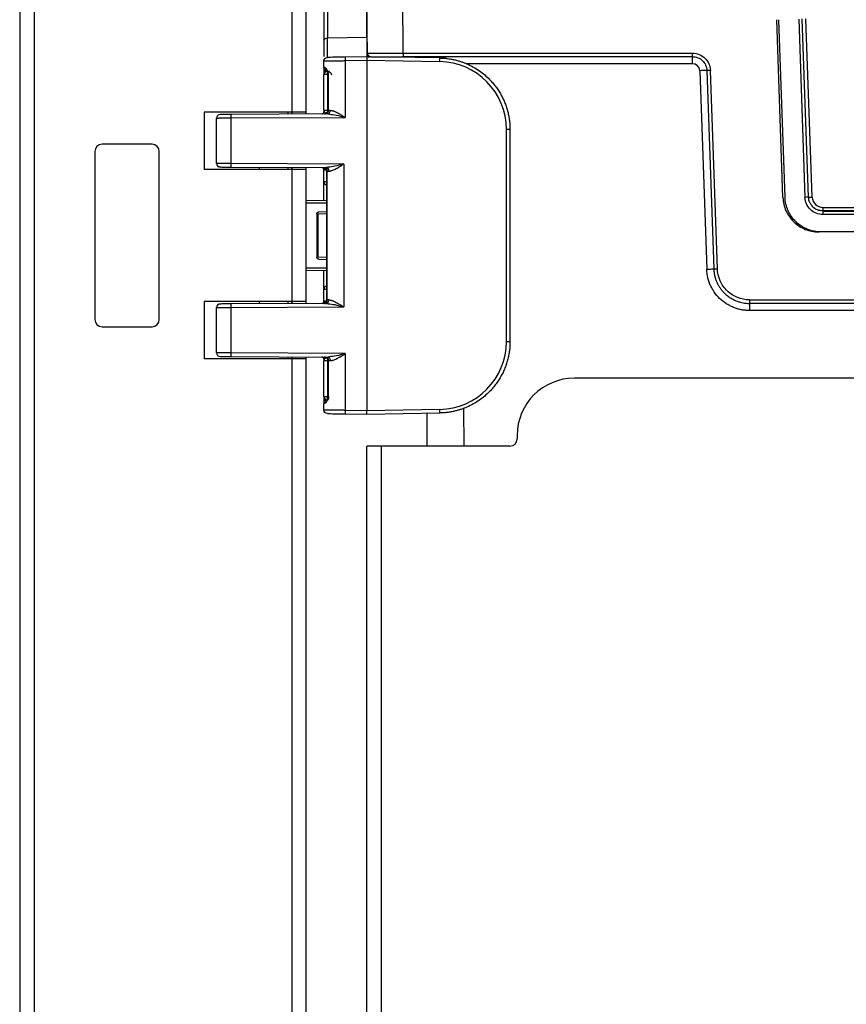
# Model space of a CAD drawing. Units: millimetres. Extents: x -250 to 250, y -582 to 558.
# Drawn here: x -248 to -133, y 257 to 395 of the extents above; entities that cross this region are included whole.
import ezdxf

# ---------------------------------------------------------------- set-up
doc = ezdxf.new("R2010")
doc.units = ezdxf.units.MM

msp = doc.modelspace()

# ---------------------------------------------------------------- linework, layer by layer
at = {"color": 7, "linetype": 'Continuous', "lineweight": 25}
for p, q in [((-210.5, 557.95), (-210.5, 381.43)), ((-208.5, 381.44), (-208.5, 557.95)), ((-248.5, 555.95), (-248.5, -518.05)), ((-246.47, 555.95), (-246.5, -518.05)), ((-205.51, 417.35), (-205.51, 392.05)), ((-200, 392.14), (-200, 417.45)), ((-206, 416.85), (-206, 391.77)), ((-199.91, 389.45), (-200, 399.45)), ((-194.92, 389.95), (-195, 399.45)), ((-141.87, 369.78), (-142.74, 394.62)), ((-141.57, 369.78), (-142.44, 394.62)), ((-139.66, 394.71), (-138.79, 369.78)), ((-138.29, 369.8), (-139.16, 394.73)), ((-137.79, 369.83), (-138.66, 394.74)), ((-200, 392.14), (-205.51, 392.05)), ((-194.92, 389.95), (-154.49, 389.95)), ((-206, 389.02), (-206, 388.85)), ((-206, 387.94), (-206, 388.85)), ((-200, 389.45), (-203.03, 389.4)), ((-203.03, 388.9), (-200, 388.95)), ((-203.03, 388.9), (-203.03, 380.97)), ((-189.83, 389.27), (-200, 389.45)), ((-200, 388.95), (-189.83, 388.77)), ((-200, 388.95), (-200, 339.95)), ((-194.83, 389.43), (-195.01, 389.45)), ((-154.49, 389.45), (-194.92, 389.45)), ((-154.49, 388.46), (-186.04, 388.46)), ((-206, 381.96), (-206, 386.94)), ((-205.51, 386.94), (-205.51, 381.96)), ((-205.51, 386.94), (-205.45, 386.94)), ((-205.38, 387.19), (-205.45, 386.93)), ((-205.45, 386.93), (-205.45, 381.97)), ((-205.34, 381.97), (-205.34, 386.93)), ((-153.49, 387.49), (-152.52, 359.75)), ((-152.49, 387.52), (-151.53, 359.78)), ((-151.03, 359.79), (-151.99, 387.53)), ((-208.5, 381.7), (-222.75, 381.7)), ((-222.75, 381.7), (-222.75, 373.7)), ((-205.47, 381.45), (-219.02, 381.38)), ((-211, 381.42), (-211, 381.7)), ((-206, 381.96), (-205.96, 381.96)), ((-205.45, 381.96), (-205.51, 381.96)), ((-205.47, 381.45), (-205.19, 381.41)), ((-205.42, 381.46), (-205.19, 381.44)), ((-221, 374.53), (-221, 380.87)), ((-219.02, 380.88), (-203.03, 380.97)), ((-219.02, 380.88), (-219.02, 374.52)), ((-180.49, 349.63), (-180.49, 379.28)), ((-180, 379.27), (-180, 349.63)), ((-238, 376.2), (-238, 352.7)), ((-230, 377.2), (-237, 377.2)), ((-229, 352.7), (-229, 376.2)), ((-203.23, 374.44), (-219.02, 374.52)), ((-208.5, 373.7), (-222.75, 373.7)), ((-219.02, 374.02), (-205.67, 373.95)), ((-215, 373.7), (-215, 374)), ((-211, 373.7), (-211, 373.98)), ((-210.51, 373.97), (-210.51, 373.7)), ((-210.5, 373.97), (-210.5, 354.93)), ((-208.5, 354.94), (-208.5, 373.96)), ((-206.09, 373.87), (-206.02, 373.76)), ((-206, 373.93), (-206, 373.95)), ((-206, 369.4), (-206, 373.69)), ((-205.39, 373.99), (-205.67, 373.95)), ((-205.65, 373.44), (-205.65, 355.46)), ((-205.39, 373.96), (-205.62, 373.94)), ((-205.54, 355.46), (-205.54, 373.44)), ((-203.23, 374.44), (-203.23, 354.46)), ((-206, 371.99), (-205.65, 371.99)), ((-208.51, 369.35), (-205.65, 369.4)), ((-208.5, 369.35), (-208.49, 369.35)), ((-205.65, 368.95), (-208.5, 368.95)), ((-206.72, 367.76), (-205.65, 367.81)), ((-136.29, 368.38), (-127.75, 368.38)), ((-136.29, 367.89), (-136.29, 367.87)), ((-127.75, 367.89), (-136.29, 367.89)), ((-136.29, 367.87), (136.29, 367.87)), ((-207, 367.46), (-207, 361.44)), ((-206.86, 367.46), (-205.65, 367.52)), ((-206.86, 367.46), (-206.86, 361.44)), ((136.29, 367.37), (-136.29, 367.37)), ((136.87, 364.95), (-136.87, 364.95)), ((-205.65, 361.38), (-206.86, 361.44)), ((-206.72, 361.14), (-205.65, 361.09)), ((-208.51, 359.95), (-205.65, 359.95)), ((-205.65, 359.5), (-208.5, 359.55)), ((-206, 355.25), (-206, 359.5)), ((-205.65, 356.91), (-206, 356.91)), ((-206, 355.2), (-206, 355.25)), ((-206, 355.17), (-206, 355.2)), ((-146.53, 355.45), (146.53, 355.45)), ((-208.5, 355.2), (-222.75, 355.2)), ((-222.75, 355.2), (-222.75, 347.2)), ((-221, 348.03), (-221, 354.37)), ((-205.67, 354.95), (-219.02, 354.88)), ((-219.02, 354.38), (-203.23, 354.46)), ((-219.02, 354.38), (-219.02, 348.02)), ((-215, 354.9), (-215, 355.2)), ((-211, 354.92), (-211, 355.2)), ((-210.51, 355.2), (-210.51, 354.93)), ((-206.02, 355.14), (-206.08, 355.03)), ((-205.67, 354.95), (-205.39, 354.91)), ((-205.62, 354.96), (-205.39, 354.94)), ((146.53, 354.95), (-146.53, 354.95)), ((-107.93, 353.96), (-146.53, 353.96)), ((-237, 351.7), (-230, 351.7)), ((-208.5, 347.2), (-222.75, 347.2)), ((-203.03, 347.93), (-219.02, 348.02)), ((-219.02, 347.52), (-205.47, 347.45)), ((-211, 347.2), (-211, 347.48)), ((-210.5, 347.47), (-210.5, -574.05)), ((-208.5, -518.05), (-208.5, 347.46)), ((-206.06, 347.4), (-206.09, 347.46)), ((-206.09, 347.37), (-206.02, 347.26)), ((-206.02, 347.32), (-206.02, 347.47)), ((-206, 341.96), (-206, 346.94)), ((-205.69, 347.32), (-205.76, 347.41)), ((-205.51, 346.94), (-205.51, 341.96)), ((-205.51, 346.94), (-205.45, 346.94)), ((-205.19, 347.49), (-205.47, 347.45)), ((-205.19, 347.46), (-205.42, 347.44)), ((-203.03, 347.93), (-203.03, 340)), ((-205.45, 346.93), (-205.45, 341.97)), ((-205.34, 341.97), (-205.34, 346.93)), ((171, 344.5), (-171, 344.5)), ((-205.45, 341.96), (-205.51, 341.96)), ((-205.45, 341.97), (-205.35, 341.58)), ((-206, 340.05), (-206, 340.96)), ((-189.83, 340.13), (-200, 339.95)), ((-186.41, 335), (-186.44, 340.31)), ((-200, 339.95), (-203.03, 340)), ((-203.03, 339.5), (-200, 339.45)), ((-200, 339.45), (-189.83, 339.63)), ((-191.63, 339.6), (-191.61, 335)), ((-179, 336.5), (-179, 336)), ((-180, 335), (-200, 335)), ((-200, 38.44), (-200, 335)), ((-198, 335), (-198, 38.44))]:
    msp.add_line(p, q, dxfattribs=at)
at = {"color": 7, "linetype": 'Continuous', "lineweight": 25, "flags": 128}
for points in [[(-206, 391.77), (-205.99, 391.82), (-205.96, 391.87), (-205.92, 391.92), (-205.86, 391.96), (-205.78, 392), (-205.7, 392.02), (-205.61, 392.04), (-205.51, 392.05)], [(-203.03, 389.4), (-203.52, 389.39), (-203.98, 389.38), (-204.41, 389.37), (-204.78, 389.37), (-205.09, 389.36), (-205.32, 389.36), (-205.46, 389.35), (-205.51, 389.35)], [(-154.49, 388.46), (-154.49, 388.65), (-154.49, 388.84), (-154.49, 389.01), (-154.49, 389.16), (-154.49, 389.28), (-154.49, 389.37), (-154.49, 389.43), (-154.49, 389.45)], [(-219.02, 381.38), (-219.31, 381.38), (-219.59, 381.38), (-219.84, 381.38), (-220.07, 381.38), (-220.25, 381.38), (-220.39, 381.37), (-220.47, 381.37), (-220.5, 381.37)], [(-220.5, 374.03), (-220.47, 374.03), (-220.39, 374.03), (-220.25, 374.02), (-220.07, 374.02), (-219.84, 374.02), (-219.59, 374.02), (-219.31, 374.02), (-219.02, 374.02)], [(-219.02, 354.88), (-219.31, 354.88), (-219.59, 354.88), (-219.84, 354.88), (-220.07, 354.88), (-220.25, 354.88), (-220.39, 354.87), (-220.47, 354.87), (-220.5, 354.87)], [(-220.5, 347.53), (-220.47, 347.53), (-220.39, 347.53), (-220.25, 347.52), (-220.07, 347.52), (-219.84, 347.52), (-219.59, 347.52), (-219.31, 347.52), (-219.02, 347.52)], [(-205.51, 339.55), (-205.46, 339.55), (-205.32, 339.54), (-205.09, 339.54), (-204.78, 339.53), (-204.41, 339.53), (-203.98, 339.52), (-203.51, 339.51), (-203.03, 339.5)]]:
    msp.add_lwpolyline(points, dxfattribs=at)
at = {"color": 7, "linetype": 'Continuous', "lineweight": 25}
for centre, radius, start, end in [((-189.99, 379.27), 9.5, 0.0071, 89.0028), ((-154.49, 387.46), 1, 1.9982, 89.9998), ((-205.5, 387.94), 0.5, 180, 269), ((-205.43, 387.93), 0.494, 179.2335, 265.021), ((-151.69, 343.06), 44.47, 91.0335, 92.3217), ((-220.5, 380.87), 0.5, 90.3, 180), ((-204.68, 381.08), 14.34, 178.8014, 180.7994), ((-237, 376.2), 1, 90, 180), ((-230, 376.2), 1, 0, 90), ((-220.5, 374.53), 0.5, 179.925, 269.7001), ((-204.68, 374.32), 14.34, 179.2005, 181.1987), ((-205.5, 371.99), 0.5, 180, 252.5027), ((-137.41, 333.98), 35.83, 91.4003, 92.1999), ((-136.29, 369.88), 1.5, 181.9859, 269.9884), ((-205.5, 356.91), 0.5, 107.4973, 180), ((-220.5, 354.37), 0.5, 90.3, 180), ((-204.68, 354.58), 14.34, 178.8014, 180.7994), ((-237, 352.7), 1, 180, 270), ((-230, 352.7), 1, 270, 360), ((-189.99, 349.63), 9.5, 270.9929, 359.9973), ((-220.5, 348.03), 0.5, 179.925, 269.7001), ((-204.68, 347.82), 14.34, 179.2005, 181.1987), ((-206.3, 347.15), 0.3, 0, 89.7), ((-171, 336.5), 8, 90, 180), ((-205.5, 340.96), 0.5, 91, 180), ((-205.43, 340.97), 0.493, 91.7551, 180.7955), ((-180, 336), 1, 270.0003, 0)]:
    msp.add_arc(centre, radius, start, end, dxfattribs=at)
for points, knots in [([(-206, 391.77), (-206, 391.26), (-206, 390.82), (-206, 390.04), (-206, 389.71), (-206, 389.46)], [0, 0, 0, 0, 0.5, 0.5, 1, 1, 1, 1]), ([(-205.51, 389.35), (-205.51, 389.35), (-205.51, 389.6), (-205.51, 390.54), (-205.51, 391.22), (-205.51, 392.05)], [0, 0, 0, 0, 0.5, 0.5, 1, 1, 1, 1]), ([(-200, 392.14), (-200, 392.07), (-200, 391.94), (-200, 391.74), (-200, 391.55), (-200, 391.37), (-200, 391.19), (-200, 390.91), (-200, 390.54), (-200, 390.15), (-200, 389.84), (-200, 389.64), (-200, 389.52), (-200, 389.46), (-200, 389.45), (-200, 389.45)], [0, 0, 0, 0, 0.041799, 0.083449, 0.125022, 0.166588, 0.208219, 0.249985, 0.375184, 0.500026, 0.624776, 0.750068, 0.833407, 0.916528, 1, 1, 1, 1]), ([(-199.92, 389.95), (-199.92, 389.95), (-199.91, 389.95), (-199.9, 389.95), (-199.87, 389.95), (-199.84, 389.94), (-199.79, 389.94), (-199.74, 389.94), (-199.67, 389.94), (-199.6, 389.94), (-199.52, 389.94), (-199.42, 389.94), (-199.32, 389.94), (-199.21, 389.94), (-199.09, 389.94), (-198.96, 389.94), (-198.83, 389.94), (-198.68, 389.94), (-198.53, 389.94), (-198.37, 389.94), (-198.21, 389.94), (-198.04, 389.94), (-197.86, 389.94), (-197.67, 389.94), (-197.48, 389.94), (-197.29, 389.94), (-197.09, 389.94), (-196.88, 389.94), (-196.67, 389.94), (-196.46, 389.94), (-196.25, 389.94), (-196.03, 389.94), (-195.81, 389.94), (-195.59, 389.95), (-195.37, 389.95), (-195.14, 389.95), (-194.99, 389.95), (-194.92, 389.95)], [0, 0, 0, 0, 0.028569, 0.057139, 0.085708, 0.114278, 0.142847, 0.171417, 0.199987, 0.228556, 0.257126, 0.285696, 0.314267, 0.342837, 0.371407, 0.399978, 0.428549, 0.457119, 0.48569, 0.514261, 0.542833, 0.571404, 0.599976, 0.628548, 0.65712, 0.685692, 0.714264, 0.742837, 0.771409, 0.799982, 0.828556, 0.857129, 0.885703, 0.914277, 0.942851, 0.971425, 1, 1, 1, 1]), ([(-199.42, 389.45), (-199.55, 389.45), (-199.68, 389.5), (-199.86, 389.69), (-199.92, 389.82), (-199.92, 389.95)], [0, 0, 0, 0, 0.5, 0.5, 1, 1, 1, 1]), ([(-199.92, 389.95), (-199.91, 389.81), (-199.9, 389.59), (-199.79, 389.39), (-199.75, 389.32)], [0, 0, 0, 0, 0.630439, 1, 1, 1, 1]), ([(-194.92, 389.95), (-194.92, 389.82), (-194.92, 389.69), (-194.92, 389.5), (-194.92, 389.45), (-194.92, 389.45)], [0, 0, 0, 0, 0.5, 0.5, 1, 1, 1, 1]), ([(-154.49, 389.45), (-154.49, 389.45), (-154.49, 389.5), (-154.49, 389.69), (-154.49, 389.82), (-154.49, 389.95)], [0, 0, 0, 0, 0.5, 0.5, 1, 1, 1, 1]), ([(-206, 388.85), (-206, 388.98), (-205.95, 389.11), (-205.77, 389.3), (-205.64, 389.35), (-205.51, 389.35)], [0, 0, 0, 0, 0.5, 0.5, 1, 1, 1, 1]), ([(-206, 388.85), (-206, 388.85), (-206, 388.85), (-205.98, 388.85), (-205.95, 388.85), (-205.91, 388.86), (-205.86, 388.86), (-205.79, 388.86), (-205.7, 388.86), (-205.6, 388.86), (-205.48, 388.86), (-205.34, 388.86), (-205.19, 388.87), (-205.01, 388.87), (-204.82, 388.87), (-204.61, 388.87), (-204.38, 388.88), (-204.14, 388.88), (-203.88, 388.88), (-203.6, 388.89), (-203.32, 388.89), (-203.12, 388.9), (-203.03, 388.9)], [0, 0, 0, 0, 0.03711, 0.075577, 0.1154, 0.156581, 0.199119, 0.243014, 0.288266, 0.334875, 0.38284, 0.432163, 0.482842, 0.534878, 0.588271, 0.64302, 0.699125, 0.756588, 0.815406, 0.875581, 0.937113, 1, 1, 1, 1]), ([(-203.03, 389.4), (-203.03, 389.4), (-203.03, 389.34), (-203.03, 389.16), (-203.03, 389.03), (-203.03, 388.9)], [0, 0, 0, 0, 0.5, 0.5, 1, 1, 1, 1]), ([(-200, 389.45), (-200, 389.45), (-200, 389.45), (-200, 389.43), (-200, 389.4), (-200, 389.37), (-200, 389.32), (-200, 389.26), (-200, 389.19), (-200, 389.12), (-200, 389.03), (-200, 388.98), (-200, 388.95)], [0, 0, 0, 0, 0.091839, 0.185488, 0.28095, 0.378225, 0.477315, 0.578219, 0.680939, 0.785475, 0.891829, 1, 1, 1, 1]), ([(-199.42, 389.45), (-199.42, 389.45), (-199.3, 389.45), (-198.85, 389.45), (-198.52, 389.45), (-197.68, 389.45), (-197.18, 389.45), (-196.1, 389.45), (-195.51, 389.45), (-194.92, 389.45)], [0, 0, 0, 0, 0.25, 0.25, 0.5, 0.5, 0.75, 0.75, 1, 1, 1, 1]), ([(-192.19, 389.38), (-192.63, 389.38), (-193.54, 389.38), (-194.05, 389.38), (-194.31, 389.38)], [0, 0, 0, 0, 0.490582, 1, 1, 1, 1]), ([(-188.87, 389.38), (-189.44, 389.38), (-190.58, 389.38), (-191.73, 389.38), (-192.18, 389.38), (-192.19, 389.38)], [0, 0, 0, 0, 0.491044, 0.981722, 1, 1, 1, 1]), ([(-189.83, 388.77), (-189.82, 388.9), (-189.82, 389.03), (-189.82, 389.22), (-189.82, 389.27), (-189.83, 389.27)], [0, 0, 0, 0, 0.5, 0.5, 1, 1, 1, 1]), ([(-189.83, 389.27), (-189.71, 389.27), (-189.5, 389.26), (-189.18, 389.24), (-188.87, 389.21), (-188.57, 389.17), (-188.28, 389.13), (-188.01, 389.07), (-187.74, 389.02), (-187.49, 388.96), (-187.25, 388.89), (-187.02, 388.82), (-186.81, 388.75), (-186.6, 388.68), (-186.41, 388.61), (-186.23, 388.54), (-185.79, 388.35), (-185.13, 388.02), (-184.28, 387.5), (-183.53, 386.92), (-182.91, 386.34), (-182.4, 385.79), (-181.98, 385.26), (-181.6, 384.72), (-181.26, 384.15), (-180.96, 383.56), (-180.7, 382.97), (-180.48, 382.36), (-180.3, 381.75), (-180.17, 381.13), (-180.07, 380.51), (-180.01, 379.89), (-180, 379.48), (-180, 379.27)], [0, 0, 0, 0, 0.0213741, 0.0420763, 0.0621066, 0.0814649, 0.1001513, 0.1181657, 0.1355082, 0.1521787, 0.1681773, 0.1835039, 0.1981586, 0.2121413, 0.225452, 0.2380907, 0.2500575, 0.3169923, 0.3809664, 0.4419796, 0.5000316, 0.5437365, 0.5870703, 0.6300329, 0.6726244, 0.7148448, 0.7566941, 0.7981724, 0.8392797, 0.8800161, 0.9203816, 0.9603762, 1, 1, 1, 1]), ([(-154.49, 389.45), (-154.24, 389.45), (-153.98, 389.4), (-153.51, 389.21), (-153.29, 389.07), (-152.92, 388.71), (-152.77, 388.5), (-152.56, 388.03), (-152.5, 387.78), (-152.49, 387.52)], [0, 0, 0, 0, 0.25, 0.25, 0.5, 0.5, 0.75, 0.75, 1, 1, 1, 1]), ([(-206, 387.94), (-206, 387.94), (-206, 387.92), (-206, 387.81), (-206, 387.74), (-206, 387.56), (-206, 387.45), (-206, 387.2), (-206, 387.08), (-206, 386.94)], [0, 0, 0, 0, 0.25, 0.25, 0.5, 0.5, 0.75, 0.75, 1, 1, 1, 1]), ([(-206, 387.87), (-206, 387.82), (-206, 387.71), (-205.97, 387.53), (-205.93, 387.35), (-205.88, 387.24), (-205.86, 387.19)], [0, 0, 0, 0, 0.2758222, 0.5340988, 0.7751291, 1, 1, 1, 1]), ([(-205.51, 386.94), (-205.64, 386.94), (-205.77, 386.94), (-205.95, 386.94), (-206, 386.94), (-206, 386.94)], [0, 0, 0, 0, 0.5, 0.5, 1, 1, 1, 1]), ([(-205.69, 387.32), (-205.75, 387.4), (-205.85, 387.51), (-205.93, 387.67), (-205.95, 387.73), (-205.97, 387.76)], [0, 0, 0, 0, 0.4662917, 0.7238945, 1, 1, 1, 1]), ([(-205.97, 387.52), (-205.97, 387.48), (-205.97, 387.4), (-205.97, 387.25), (-205.97, 387.1), (-205.97, 386.99), (-205.97, 386.93)], [0, 0, 0, 0, 0.250166, 0.500304, 0.750288, 1, 1, 1, 1]), ([(-205.34, 386.93), (-205.34, 386.96), (-205.35, 387.01), (-205.35, 387.08), (-205.37, 387.16), (-205.39, 387.25), (-205.42, 387.33), (-205.46, 387.45), (-205.55, 387.6), (-205.65, 387.74), (-205.75, 387.84), (-205.82, 387.9), (-205.88, 387.93), (-205.91, 387.94), (-205.92, 387.94)], [0, 0, 0, 0, 0.0404143, 0.0832825, 0.1286652, 0.176632, 0.2258291, 0.2846242, 0.4110105, 0.5712552, 0.7041315, 0.8067959, 0.90553, 1, 1, 1, 1]), ([(-205.51, 387.4), (-205.54, 387.41), (-205.6, 387.41), (-205.69, 387.44), (-205.78, 387.48), (-205.83, 387.52), (-205.86, 387.54)], [0, 0, 0, 0, 0.233047, 0.4800406, 0.7372931, 1, 1, 1, 1]), ([(-205.51, 386.94), (-205.51, 387.01), (-205.51, 387.14), (-205.51, 387.3), (-205.51, 387.39), (-205.51, 387.4), (-205.51, 387.4)], [0, 0, 0, 0, 0.333258, 0.666412, 0.999567, 1, 1, 1, 1]), ([(-205.34, 386.93), (-205.37, 386.93), (-205.42, 386.93), (-205.45, 386.93), (-205.45, 386.93), (-205.45, 386.93)], [0, 0, 0, 0, 0.413088, 0.826175, 1, 1, 1, 1]), ([(-205.44, 387.44), (-205.38, 387.44), (-205.28, 387.39), (-205.12, 387.26), (-205.07, 387.2), (-204.99, 387.08), (-204.96, 387.01), (-204.96, 386.93)], [0, 0, 0, 0, 0.5, 0.5, 0.75, 0.75, 1, 1, 1, 1]), ([(-151.99, 387.53), (-152.13, 387.53), (-152.26, 387.52), (-152.44, 387.52), (-152.49, 387.52), (-152.49, 387.52)], [0, 0, 0, 0, 0.5, 0.5, 1, 1, 1, 1]), ([(-206.3, 381.45), (-206.22, 381.45), (-206.14, 381.48), (-206.03, 381.59), (-206, 381.67), (-206, 381.75)], [0, 0, 0, 0, 0.5, 0.5, 1, 1, 1, 1]), ([(-206.03, 381.62), (-206.04, 381.59), (-206.06, 381.55), (-206.09, 381.52), (-206.09, 381.52)], [0, 0, 0, 0, 0.960268, 1, 1, 1, 1]), ([(-205.57, 381.46), (-205.58, 381.46), (-205.59, 381.46), (-205.6, 381.47), (-205.63, 381.49), (-205.67, 381.51), (-205.73, 381.56), (-205.79, 381.61), (-205.87, 381.66), (-205.93, 381.69), (-205.98, 381.72), (-206, 381.74), (-206, 381.75), (-206, 381.75)], [0, 0, 0, 0, 0.051125, 0.097433, 0.144576, 0.218709, 0.349407, 0.471365, 0.593043, 0.732065, 0.840391, 0.929112, 1, 1, 1, 1]), ([(-205.97, 381.97), (-205.97, 381.91), (-205.97, 381.83), (-205.97, 381.74), (-205.97, 381.72)], [0, 0, 0, 0, 0.63663, 1, 1, 1, 1]), ([(-205.96, 381.96), (-205.96, 381.96), (-205.95, 381.96), (-205.86, 381.96), (-205.7, 381.96), (-205.57, 381.96), (-205.51, 381.96)], [0, 0, 0, 0, 0.012431, 0.34162, 0.67081, 1, 1, 1, 1]), ([(-205.96, 381.45), (-205.89, 381.46), (-205.79, 381.47), (-205.68, 381.53), (-205.63, 381.57), (-205.6, 381.6)], [0, 0, 0, 0, 0.478558, 0.736493, 1, 1, 1, 1]), ([(-205.73, 381.45), (-205.69, 381.45), (-205.64, 381.46), (-205.54, 381.51), (-205.49, 381.55), (-205.42, 381.65), (-205.39, 381.71), (-205.35, 381.83), (-205.34, 381.89), (-205.34, 381.95)], [0, 0, 0, 0, 0.25, 0.25, 0.5, 0.5, 0.75, 0.75, 1, 1, 1, 1]), ([(-205.45, 381.96), (-205.46, 381.89), (-205.47, 381.79), (-205.53, 381.68), (-205.58, 381.62), (-205.6, 381.6)], [0, 0, 0, 0, 0.478558, 0.736493, 1, 1, 1, 1]), ([(-205.47, 381.45), (-205.43, 381.45), (-205.38, 381.46), (-205.3, 381.51), (-205.25, 381.55), (-205.19, 381.65), (-205.16, 381.71), (-205.13, 381.83), (-205.12, 381.89), (-205.12, 381.95)], [0, 0, 0, 0, 0.25, 0.25, 0.5, 0.5, 0.75, 0.75, 1, 1, 1, 1]), ([(-205.45, 381.97), (-205.45, 381.97), (-205.45, 381.97), (-205.42, 381.97), (-205.37, 381.97), (-205.34, 381.97)], [0, 0, 0, 0, 0.173825, 0.586912, 1, 1, 1, 1]), ([(-205.34, 381.95), (-205.36, 381.95), (-205.38, 381.95), (-205.41, 381.95), (-205.43, 381.94), (-205.45, 381.94), (-205.45, 381.93), (-205.45, 381.92)], [0, 0, 0, 0, 0.180747, 0.371984, 0.573899, 0.816961, 1, 1, 1, 1]), ([(-205.19, 381.41), (-204.89, 381.38), (-204.18, 381.29), (-203.45, 381.08), (-203.03, 380.97)], [0, 0, 0, 0, 0.42355, 1, 1, 1, 1]), ([(-205.12, 381.95), (-205.09, 381.95), (-205.04, 381.95), (-204.96, 381.94), (-204.87, 381.92), (-204.78, 381.9), (-204.68, 381.86), (-204.57, 381.82), (-204.46, 381.78), (-204.29, 381.7), (-204.05, 381.58), (-203.74, 381.4), (-203.46, 381.24), (-203.22, 381.09), (-203.1, 381.01), (-203.03, 380.97)], [0, 0, 0, 0, 0.0416182, 0.0849956, 0.1303017, 0.1776854, 0.2272769, 0.2791897, 0.3335228, 0.3903625, 0.5191009, 0.6668243, 0.8278816, 0.8994823, 1, 1, 1, 1]), ([(-221, 380.87), (-221, 380.87), (-221, 380.87), (-220.98, 380.87), (-220.95, 380.87), (-220.91, 380.87), (-220.85, 380.87), (-220.77, 380.87), (-220.68, 380.88), (-220.56, 380.88), (-220.43, 380.88), (-220.28, 380.88), (-220.11, 380.88), (-219.92, 380.88), (-219.72, 380.88), (-219.49, 380.88), (-219.26, 380.88), (-219.1, 380.88), (-219.02, 380.88)], [0, 0, 0, 0, 0.046571, 0.095266, 0.146086, 0.19903, 0.254098, 0.31129, 0.370607, 0.432047, 0.49561, 0.561297, 0.629107, 0.699041, 0.771097, 0.845275, 0.921577, 1, 1, 1, 1]), ([(-180, 379.27), (-180, 379.27), (-180.05, 379.27), (-180.23, 379.27), (-180.36, 379.27), (-180.49, 379.27)], [0, 0, 0, 0, 0.5, 0.5, 1, 1, 1, 1]), ([(-219.02, 374.52), (-219.07, 374.52), (-219.16, 374.52), (-219.3, 374.52), (-219.43, 374.52), (-219.56, 374.52), (-219.67, 374.52), (-219.78, 374.52), (-219.87, 374.52), (-219.96, 374.52), (-220.04, 374.52), (-220.12, 374.52), (-220.29, 374.52), (-220.54, 374.52), (-220.76, 374.52), (-220.88, 374.53), (-220.95, 374.53), (-220.99, 374.53), (-221, 374.53), (-221, 374.53)], [0, 0, 0, 0, 0.047202, 0.092242, 0.13512, 0.175836, 0.214391, 0.250783, 0.285012, 0.31708, 0.346985, 0.374728, 0.400308, 0.550101, 0.699895, 0.774922, 0.849948, 0.924974, 1, 1, 1, 1]), ([(-206.23, 373.95), (-206.21, 373.95), (-206.19, 373.94), (-206.17, 373.93), (-206.16, 373.92)], [0, 0, 0, 0, 0.53674, 1, 1, 1, 1]), ([(-206.19, 373.93), (-206.15, 373.91), (-206.07, 373.88), (-206, 373.8), (-205.97, 373.76)], [0, 0, 0, 0, 0.519146, 1, 1, 1, 1]), ([(-206.07, 373.86), (-206.06, 373.85), (-206.03, 373.82), (-206.01, 373.76), (-205.99, 373.71), (-205.99, 373.67), (-205.99, 373.65)], [0, 0, 0, 0, 0.262955, 0.520338, 0.767263, 1, 1, 1, 1]), ([(-206, 373.66), (-206, 373.69), (-206, 373.72), (-206.01, 373.76), (-206.01, 373.77)], [0, 0, 0, 0, 0.671947, 1, 1, 1, 1]), ([(-206, 373.95), (-205.98, 373.95), (-205.94, 373.94), (-205.89, 373.9), (-205.87, 373.87), (-205.87, 373.86)], [0, 0, 0, 0, 0.3899303, 0.8804993, 1, 1, 1, 1]), ([(-205.93, 373.95), (-205.88, 373.95), (-205.83, 373.94), (-205.74, 373.89), (-205.69, 373.85), (-205.62, 373.75), (-205.59, 373.69), (-205.55, 373.57), (-205.54, 373.51), (-205.54, 373.45)], [0, 0, 0, 0, 0.25, 0.25, 0.5, 0.5, 0.75, 0.75, 1, 1, 1, 1]), ([(-205.88, 373.95), (-205.85, 373.94), (-205.81, 373.93), (-205.73, 373.81), (-205.67, 373.64), (-205.66, 373.51), (-205.65, 373.45)], [0, 0, 0, 0, 0.23801, 0.500973, 0.765879, 1, 1, 1, 1]), ([(-205.87, 373.86), (-205.87, 373.86), (-205.85, 373.83), (-205.83, 373.78), (-205.82, 373.72), (-205.82, 373.67), (-205.81, 373.65)], [0, 0, 0, 0, 0.152158, 0.43188, 0.717366, 1, 1, 1, 1]), ([(-205.67, 373.95), (-205.63, 373.95), (-205.58, 373.94), (-205.5, 373.89), (-205.46, 373.85), (-205.39, 373.75), (-205.36, 373.69), (-205.33, 373.57), (-205.32, 373.51), (-205.32, 373.45)], [0, 0, 0, 0, 0.25, 0.25, 0.5, 0.5, 0.75, 0.75, 1, 1, 1, 1]), ([(-205.54, 373.45), (-205.56, 373.45), (-205.61, 373.45), (-205.64, 373.46), (-205.65, 373.46), (-205.65, 373.47), (-205.65, 373.48)], [0, 0, 0, 0, 0.391089, 0.765754, 0.943202, 1, 1, 1, 1]), ([(-205.54, 373.44), (-205.57, 373.44), (-205.62, 373.44), (-205.65, 373.44), (-205.65, 373.44), (-205.65, 373.44)], [0, 0, 0, 0, 0.41195, 0.8239, 1, 1, 1, 1]), ([(-203.23, 374.44), (-203.65, 374.32), (-204.38, 374.11), (-205.09, 374.03), (-205.39, 373.99)], [0, 0, 0, 0, 0.57645, 1, 1, 1, 1]), ([(-205.32, 373.45), (-205.29, 373.45), (-205.24, 373.45), (-205.17, 373.46), (-205.1, 373.47), (-205.04, 373.49), (-204.94, 373.52), (-204.77, 373.57), (-204.53, 373.68), (-204.28, 373.81), (-204.08, 373.92), (-203.88, 374.04), (-203.68, 374.15), (-203.44, 374.3), (-203.3, 374.39), (-203.23, 374.44)], [0, 0, 0, 0, 0.043056, 0.081797, 0.116306, 0.146633, 0.172806, 0.277353, 0.390436, 0.520381, 0.62996, 0.667003, 0.795718, 0.90673, 1, 1, 1, 1]), ([(-141.87, 369.78), (-141.85, 369.14), (-141.7, 368.5), (-141.18, 367.33), (-140.81, 366.8), (-139.88, 365.91), (-139.34, 365.55), (-138.15, 365.07), (-137.51, 364.95), (-136.87, 364.95)], [0, 0, 0, 0, 0.25, 0.25, 0.5, 0.5, 0.75, 0.75, 1, 1, 1, 1]), ([(-136.57, 364.95), (-137.21, 364.95), (-137.85, 365.07), (-139.04, 365.55), (-139.58, 365.91), (-140.5, 366.8), (-140.88, 367.33), (-141.4, 368.5), (-141.55, 369.14), (-141.57, 369.78)], [0, 0, 0, 0, 0.25, 0.25, 0.5, 0.5, 0.75, 0.75, 1, 1, 1, 1]), ([(-136.57, 364.95), (-137.21, 364.95), (-137.85, 365.07), (-139.04, 365.55), (-139.58, 365.91), (-140.5, 366.8), (-140.88, 367.33), (-141.4, 368.5), (-141.55, 369.14), (-141.57, 369.78)], [0, 0, 0, 0, 0.25, 0.25, 0.5, 0.5, 0.75, 0.75, 1, 1, 1, 1]), ([(-138.29, 369.82), (-138.29, 369.82), (-138.23, 369.82), (-138.05, 369.82), (-137.92, 369.82), (-137.79, 369.83)], [0, 0, 0, 0, 0.5, 0.5, 1, 1, 1, 1]), ([(-138.29, 369.82), (-138.29, 369.82), (-138.23, 369.82), (-138.05, 369.82), (-137.92, 369.82), (-137.79, 369.83)], [0, 0, 0, 0, 0.5, 0.5, 1, 1, 1, 1]), ([(-137.98, 368.86), (-138.03, 368.92), (-138.23, 369.19), (-138.26, 369.54), (-138.29, 369.8)], [0, 0, 0, 0, 0.241239, 1, 1, 1, 1]), ([(-137.98, 368.86), (-138.03, 368.92), (-138.23, 369.19), (-138.26, 369.54), (-138.29, 369.8)], [0, 0, 0, 0, 0.241239, 1, 1, 1, 1]), ([(-207, 367.46), (-207, 367.47), (-207, 367.51), (-206.97, 367.59), (-206.92, 367.67), (-206.84, 367.72), (-206.77, 367.75), (-206.73, 367.75), (-206.72, 367.76)], [0, 0, 0, 0, 0.1251966, 0.2505214, 0.499923, 0.749346, 0.8733464, 1, 1, 1, 1]), ([(-136.29, 367.87), (-136.54, 367.9), (-137.05, 367.96), (-137.66, 368.34), (-137.88, 368.71), (-137.98, 368.86)], [0, 0, 0, 0, 0.372848, 0.745695, 1, 1, 1, 1]), ([(-136.29, 367.87), (-136.54, 367.9), (-137.05, 367.96), (-137.66, 368.34), (-137.88, 368.71), (-137.98, 368.86)], [0, 0, 0, 0, 0.372848, 0.745695, 1, 1, 1, 1]), ([(-136.29, 367.89), (-136.53, 367.91), (-137.04, 367.97), (-137.58, 368.29), (-137.77, 368.56), (-137.81, 368.62)], [0, 0, 0, 0, 0.425998, 0.874548, 1, 1, 1, 1]), ([(-136.29, 367.89), (-136.53, 367.91), (-137.04, 367.97), (-137.58, 368.29), (-137.77, 368.56), (-137.81, 368.62)], [0, 0, 0, 0, 0.425998, 0.874548, 1, 1, 1, 1]), ([(-136.29, 368.38), (-136.29, 368.25), (-136.29, 368.12), (-136.29, 367.94), (-136.29, 367.89), (-136.29, 367.89)], [0, 0, 0, 0, 0.5, 0.5, 1, 1, 1, 1]), ([(-136.29, 368.38), (-136.29, 368.25), (-136.29, 368.12), (-136.29, 367.94), (-136.29, 367.89), (-136.29, 367.89)], [0, 0, 0, 0, 0.5, 0.5, 1, 1, 1, 1]), ([(-136.29, 367.87), (-136.29, 367.87), (-136.29, 367.81), (-136.29, 367.63), (-136.29, 367.5), (-136.29, 367.37)], [0, 0, 0, 0, 0.5, 0.5, 1, 1, 1, 1]), ([(-136.29, 367.87), (-136.29, 367.87), (-136.29, 367.81), (-136.29, 367.63), (-136.29, 367.5), (-136.29, 367.37)], [0, 0, 0, 0, 0.5, 0.5, 1, 1, 1, 1]), ([(-206.72, 361.14), (-206.73, 361.15), (-206.77, 361.15), (-206.84, 361.18), (-206.92, 361.23), (-206.97, 361.31), (-207, 361.39), (-207, 361.43), (-207, 361.44)], [0, 0, 0, 0, 0.125241, 0.2506, 0.500025, 0.749429, 0.873393, 1, 1, 1, 1]), ([(-152.52, 359.75), (-152.26, 359.76), (-152, 359.76), (-151.63, 359.77), (-151.53, 359.78), (-151.53, 359.78)], [0, 0, 0, 0, 0.5, 0.5, 1, 1, 1, 1]), ([(-146.53, 353.96), (-146.61, 353.96), (-146.77, 353.96), (-147, 353.97), (-147.23, 354), (-147.46, 354.03), (-147.8, 354.09), (-148.24, 354.2), (-148.79, 354.39), (-149.31, 354.63), (-149.98, 355.02), (-150.73, 355.62), (-151.36, 356.36), (-151.76, 357.01), (-152.02, 357.52), (-152.23, 358.05), (-152.37, 358.54), (-152.45, 358.98), (-152.5, 359.36), (-152.52, 359.62), (-152.52, 359.75)], [0, 0, 0, 0, 0.0258239, 0.0513425, 0.0765892, 0.1015984, 0.1264058, 0.188445, 0.2507943, 0.3135222, 0.37628, 0.5013304, 0.6262094, 0.6886403, 0.7511958, 0.8131218, 0.8747887, 0.9158877, 0.9575719, 1, 1, 1, 1]), ([(-151.53, 359.78), (-151.53, 359.77), (-151.47, 359.78), (-151.29, 359.78), (-151.16, 359.78), (-151.03, 359.79)], [0, 0, 0, 0, 0.5, 0.5, 1, 1, 1, 1]), ([(-151.53, 359.78), (-151.52, 359.7), (-151.51, 359.55), (-151.49, 359.33), (-151.46, 359.1), (-151.41, 358.88), (-151.36, 358.66), (-151.3, 358.44), (-151.23, 358.23), (-151.14, 358.02), (-151.05, 357.81), (-150.95, 357.61), (-150.84, 357.41), (-150.72, 357.22), (-150.59, 357.04), (-150.46, 356.85), (-150.31, 356.68), (-150.16, 356.51), (-149.99, 356.33), (-149.78, 356.14), (-149.53, 355.94), (-149.25, 355.75), (-148.94, 355.57), (-148.61, 355.4), (-148.24, 355.25), (-147.85, 355.12), (-147.43, 355.03), (-146.99, 354.96), (-146.68, 354.95), (-146.53, 354.95)], [0, 0, 0, 0, 0.0294136, 0.0588271, 0.0882406, 0.117654, 0.1470674, 0.1764807, 0.205894, 0.2353073, 0.2647205, 0.2941336, 0.3235467, 0.3529598, 0.3823728, 0.4117857, 0.4411986, 0.4706115, 0.5000243, 0.5393136, 0.5809829, 0.6250321, 0.6714611, 0.7202696, 0.7714576, 0.8250248, 0.880971, 0.9392962, 1, 1, 1, 1]), ([(-146.53, 355.45), (-147.1, 355.45), (-147.68, 355.56), (-148.75, 355.99), (-149.24, 356.31), (-150.07, 357.11), (-150.41, 357.59), (-150.87, 358.64), (-151.01, 359.21), (-151.03, 359.79)], [0, 0, 0, 0, 0.25, 0.25, 0.5, 0.5, 0.75, 0.75, 1, 1, 1, 1]), ([(-205.99, 355.25), (-205.99, 355.23), (-205.99, 355.19), (-206.01, 355.14), (-206.03, 355.08), (-206.06, 355.05), (-206.07, 355.04)], [0, 0, 0, 0, 0.2330734, 0.4801072, 0.7373686, 1, 1, 1, 1]), ([(-206.01, 355.13), (-206.01, 355.14), (-206, 355.18), (-206, 355.21), (-206, 355.24)], [0, 0, 0, 0, 0.30339, 1, 1, 1, 1]), ([(-206, 354.95), (-205.96, 354.95), (-205.9, 354.98), (-205.83, 355.1), (-205.81, 355.18), (-205.81, 355.25)], [0, 0, 0, 0, 0.5, 0.5, 1, 1, 1, 1]), ([(-205.93, 354.95), (-205.91, 354.95), (-205.87, 354.95), (-205.82, 354.97), (-205.78, 354.99), (-205.74, 355.01), (-205.71, 355.03), (-205.69, 355.06), (-205.67, 355.07), (-205.66, 355.09), (-205.64, 355.12), (-205.6, 355.17), (-205.56, 355.26), (-205.54, 355.36), (-205.54, 355.42), (-205.54, 355.45)], [0, 0, 0, 0, 0.090946, 0.175854, 0.252941, 0.320837, 0.378584, 0.425584, 0.461509, 0.486208, 0.499628, 0.632252, 0.761297, 0.884966, 1, 1, 1, 1]), ([(-205.65, 355.45), (-205.66, 355.39), (-205.67, 355.26), (-205.73, 355.09), (-205.81, 354.97), (-205.85, 354.96), (-205.88, 354.95)], [0, 0, 0, 0, 0.234087, 0.498988, 0.761963, 1, 1, 1, 1]), ([(-205.67, 354.95), (-205.63, 354.95), (-205.58, 354.96), (-205.5, 355.01), (-205.46, 355.05), (-205.39, 355.15), (-205.36, 355.21), (-205.33, 355.33), (-205.32, 355.39), (-205.32, 355.45)], [0, 0, 0, 0, 0.25, 0.25, 0.5, 0.5, 0.75, 0.75, 1, 1, 1, 1]), ([(-205.66, 355.26), (-205.66, 355.29), (-205.65, 355.35), (-205.65, 355.43), (-205.64, 355.44), (-205.61, 355.45), (-205.56, 355.45), (-205.54, 355.45)], [0, 0, 0, 0, 0.263178, 0.442438, 0.621135, 0.812574, 1, 1, 1, 1]), ([(-205.65, 355.46), (-205.65, 355.46), (-205.65, 355.46), (-205.62, 355.46), (-205.57, 355.46), (-205.54, 355.46)], [0, 0, 0, 0, 0.1761, 0.58805, 1, 1, 1, 1]), ([(-205.32, 355.45), (-205.29, 355.45), (-205.24, 355.45), (-205.16, 355.44), (-205.07, 355.42), (-204.98, 355.4), (-204.88, 355.36), (-204.77, 355.32), (-204.66, 355.27), (-204.49, 355.2), (-204.25, 355.08), (-203.94, 354.9), (-203.67, 354.73), (-203.43, 354.59), (-203.3, 354.51), (-203.23, 354.46)], [0, 0, 0, 0, 0.041618, 0.084994, 0.1303, 0.177683, 0.227273, 0.279185, 0.333517, 0.390356, 0.519094, 0.666817, 0.827877, 0.899476, 1, 1, 1, 1]), ([(-146.53, 355.45), (-146.53, 355.32), (-146.53, 355.19), (-146.53, 355), (-146.53, 354.95), (-146.53, 354.95)], [0, 0, 0, 0, 0.5, 0.5, 1, 1, 1, 1]), ([(-221, 354.37), (-221, 354.37), (-221, 354.37), (-220.98, 354.37), (-220.95, 354.37), (-220.91, 354.37), (-220.85, 354.37), (-220.77, 354.37), (-220.68, 354.38), (-220.56, 354.38), (-220.43, 354.38), (-220.28, 354.38), (-220.11, 354.38), (-219.92, 354.38), (-219.72, 354.38), (-219.49, 354.38), (-219.26, 354.38), (-219.1, 354.38), (-219.02, 354.38)], [0, 0, 0, 0, 0.046571, 0.095266, 0.146086, 0.19903, 0.254098, 0.31129, 0.370607, 0.432047, 0.49561, 0.561297, 0.629107, 0.699041, 0.771097, 0.845275, 0.921577, 1, 1, 1, 1]), ([(-205.97, 355.14), (-206, 355.1), (-206.08, 355.02), (-206.15, 354.99), (-206.19, 354.97)], [0, 0, 0, 0, 0.48088, 1, 1, 1, 1]), ([(-205.39, 354.91), (-205.09, 354.87), (-204.38, 354.79), (-203.65, 354.58), (-203.23, 354.46)], [0, 0, 0, 0, 0.42355, 1, 1, 1, 1]), ([(-146.53, 354.95), (-146.53, 354.95), (-146.53, 354.84), (-146.53, 354.48), (-146.53, 354.22), (-146.53, 353.96)], [0, 0, 0, 0, 0.5, 0.5, 1, 1, 1, 1]), ([(-180, 349.63), (-180, 349.52), (-180, 349.31), (-180.02, 348.98), (-180.04, 348.66), (-180.08, 348.34), (-180.13, 348.01), (-180.19, 347.69), (-180.26, 347.37), (-180.34, 347.05), (-180.43, 346.73), (-180.53, 346.41), (-180.64, 346.09), (-180.77, 345.78), (-180.9, 345.47), (-181.05, 345.16), (-181.21, 344.86), (-181.38, 344.56), (-181.56, 344.26), (-181.75, 343.97), (-181.95, 343.69), (-182.16, 343.41), (-182.39, 343.14), (-182.62, 342.87), (-182.99, 342.48), (-183.53, 341.98), (-184.28, 341.4), (-185.13, 340.88), (-185.84, 340.52), (-186.39, 340.3), (-186.76, 340.16), (-187.17, 340.03), (-187.62, 339.91), (-188.12, 339.8), (-188.65, 339.71), (-189.22, 339.65), (-189.62, 339.63), (-189.83, 339.63)], [0, 0, 0, 0, 0.020628, 0.041358, 0.062188, 0.083119, 0.104151, 0.125285, 0.146519, 0.167854, 0.189291, 0.210828, 0.232466, 0.254206, 0.276046, 0.297988, 0.32003, 0.342174, 0.364419, 0.386765, 0.409211, 0.431759, 0.454408, 0.477159, 0.50001, 0.558057, 0.619067, 0.683039, 0.749973, 0.77296, 0.798309, 0.82602, 0.856092, 0.888527, 0.923323, 0.960481, 1, 1, 1, 1]), ([(-180.49, 349.63), (-180.36, 349.63), (-180.23, 349.63), (-180.05, 349.63), (-180, 349.63), (-180, 349.63)], [0, 0, 0, 0, 0.5, 0.5, 1, 1, 1, 1]), ([(-219.02, 348.02), (-219.07, 348.02), (-219.16, 348.02), (-219.3, 348.02), (-219.43, 348.02), (-219.56, 348.02), (-219.67, 348.02), (-219.78, 348.02), (-219.87, 348.02), (-219.96, 348.02), (-220.04, 348.02), (-220.12, 348.02), (-220.29, 348.02), (-220.54, 348.02), (-220.76, 348.02), (-220.88, 348.03), (-220.95, 348.03), (-220.99, 348.03), (-221, 348.03), (-221, 348.03)], [0, 0, 0, 0, 0.047202, 0.092242, 0.13512, 0.175836, 0.214391, 0.250783, 0.285012, 0.31708, 0.346985, 0.374728, 0.400308, 0.550101, 0.699895, 0.774922, 0.849948, 0.924974, 1, 1, 1, 1]), ([(-205.98, 347.36), (-206.04, 347.39), (-206.14, 347.44), (-206.24, 347.45), (-206.29, 347.45)], [0, 0, 0, 0, 0.487792, 1, 1, 1, 1]), ([(-206.19, 347.43), (-206.15, 347.41), (-206.08, 347.38), (-206.01, 347.3), (-205.98, 347.26)], [0, 0, 0, 0, 0.515809, 1, 1, 1, 1]), ([(-206.08, 347.36), (-206.06, 347.35), (-206.04, 347.32), (-206.01, 347.26), (-205.99, 347.21), (-205.99, 347.17), (-205.99, 347.15)], [0, 0, 0, 0, 0.262919, 0.520286, 0.767222, 1, 1, 1, 1]), ([(-206.02, 347.3), (-206.02, 347.31), (-206.02, 347.32), (-206.03, 347.34), (-206.04, 347.35)], [0, 0, 0, 0, 0.194828, 1, 1, 1, 1]), ([(-205.51, 346.94), (-205.64, 346.94), (-205.77, 346.94), (-205.95, 346.94), (-206, 346.94), (-206, 346.94)], [0, 0, 0, 0, 0.5, 0.5, 1, 1, 1, 1]), ([(-205.97, 347.45), (-205.97, 347.43), (-205.97, 347.37), (-205.97, 347.25), (-205.97, 347.1), (-205.97, 346.99), (-205.97, 346.93)], [0, 0, 0, 0, 0.125972, 0.41763, 0.709001, 1, 1, 1, 1]), ([(-205.97, 347.45), (-205.97, 347.43), (-205.97, 347.37), (-205.97, 347.25), (-205.97, 347.1), (-205.97, 346.99), (-205.97, 346.93)], [0, 0, 0, 0, 0.1243763, 0.4164757, 0.7083955, 1, 1, 1, 1]), ([(-205.97, 347.18), (-205.97, 347.16), (-205.97, 347.07), (-205.97, 346.99), (-205.97, 346.93)], [0, 0, 0, 0, 0.363096, 1, 1, 1, 1]), ([(-205.75, 347.41), (-205.76, 347.41), (-205.82, 347.44), (-205.89, 347.45), (-205.96, 347.45)], [0, 0, 0, 0, 0.106558, 1, 1, 1, 1]), ([(-205.96, 347.19), (-205.96, 347.19), (-205.92, 347.21), (-205.82, 347.27), (-205.74, 347.33), (-205.71, 347.35)], [0, 0, 0, 0, 0.113031, 0.665525, 1, 1, 1, 1]), ([(-205.95, 347.44), (-205.94, 347.41), (-205.92, 347.32), (-205.88, 347.24), (-205.86, 347.19)], [0, 0, 0, 0, 0.349015, 1, 1, 1, 1]), ([(-205.6, 347.3), (-205.63, 347.33), (-205.67, 347.37), (-205.73, 347.39), (-205.75, 347.41)], [0, 0, 0, 0, 0.567509, 1, 1, 1, 1]), ([(-205.73, 347.45), (-205.69, 347.45), (-205.64, 347.44), (-205.54, 347.39), (-205.49, 347.35), (-205.42, 347.25), (-205.39, 347.19), (-205.35, 347.07), (-205.34, 347.01), (-205.34, 346.95)], [0, 0, 0, 0, 0.25, 0.25, 0.5, 0.5, 0.75, 0.75, 1, 1, 1, 1]), ([(-205.6, 347.3), (-205.58, 347.28), (-205.53, 347.23), (-205.47, 347.11), (-205.46, 347.01), (-205.45, 346.94)], [0, 0, 0, 0, 0.263493, 0.521454, 1, 1, 1, 1]), ([(-205.47, 347.45), (-205.43, 347.45), (-205.38, 347.44), (-205.3, 347.39), (-205.25, 347.35), (-205.19, 347.25), (-205.16, 347.19), (-205.13, 347.07), (-205.12, 347.01), (-205.12, 346.95)], [0, 0, 0, 0, 0.25, 0.25, 0.5, 0.5, 0.75, 0.75, 1, 1, 1, 1]), ([(-205.45, 346.98), (-205.45, 346.98), (-205.46, 346.99), (-205.45, 347.02), (-205.46, 347.06), (-205.46, 347.09), (-205.46, 347.11)], [0, 0, 0, 0, 0.230786, 0.447258, 0.615061, 1, 1, 1, 1]), ([(-205.34, 346.95), (-205.36, 346.95), (-205.38, 346.95), (-205.41, 346.95), (-205.43, 346.96), (-205.45, 346.96), (-205.45, 346.97), (-205.45, 346.97), (-205.45, 346.98)], [0, 0, 0, 0, 0.215481, 0.418311, 0.602557, 0.7632, 0.896454, 1, 1, 1, 1]), ([(-203.03, 347.93), (-203.45, 347.82), (-204.18, 347.61), (-204.89, 347.52), (-205.19, 347.49)], [0, 0, 0, 0, 0.5764504, 1, 1, 1, 1]), ([(-205.12, 346.95), (-205.09, 346.95), (-205.04, 346.95), (-204.97, 346.96), (-204.9, 346.97), (-204.84, 346.99), (-204.74, 347.02), (-204.57, 347.07), (-204.33, 347.18), (-204.08, 347.31), (-203.88, 347.42), (-203.68, 347.53), (-203.48, 347.65), (-203.24, 347.8), (-203.09, 347.89), (-203.03, 347.93)], [0, 0, 0, 0, 0.043053, 0.081792, 0.1163, 0.146627, 0.172803, 0.277353, 0.390429, 0.520364, 0.630021, 0.66699, 0.795713, 0.906729, 1, 1, 1, 1]), ([(-205.34, 346.93), (-205.37, 346.93), (-205.42, 346.93), (-205.45, 346.93), (-205.45, 346.93), (-205.45, 346.93)], [0, 0, 0, 0, 0.413088, 0.826175, 1, 1, 1, 1]), ([(-206, 341.96), (-206, 341.96), (-205.95, 341.96), (-205.77, 341.96), (-205.64, 341.96), (-205.51, 341.96)], [0, 0, 0, 0, 0.5, 0.5, 1, 1, 1, 1]), ([(-206, 341.96), (-206, 341.82), (-206, 341.7), (-206, 341.45), (-206, 341.34), (-206, 341.16), (-206, 341.09), (-206, 340.98), (-206, 340.96), (-206, 340.96)], [0, 0, 0, 0, 0.25, 0.25, 0.5, 0.5, 0.75, 0.75, 1, 1, 1, 1]), ([(-205.86, 341.71), (-205.88, 341.66), (-205.93, 341.55), (-205.97, 341.37), (-206, 341.19), (-206, 341.08), (-206, 341.03)], [0, 0, 0, 0, 0.224891, 0.465936, 0.72421, 1, 1, 1, 1]), ([(-205.97, 341.97), (-205.97, 341.91), (-205.97, 341.8), (-205.97, 341.65), (-205.97, 341.5), (-205.97, 341.42), (-205.97, 341.38)], [0, 0, 0, 0, 0.249713, 0.499697, 0.749835, 1, 1, 1, 1]), ([(-205.97, 341.14), (-205.95, 341.17), (-205.93, 341.23), (-205.85, 341.39), (-205.76, 341.5), (-205.7, 341.58)], [0, 0, 0, 0, 0.276107, 0.533722, 1, 1, 1, 1]), ([(-205.34, 341.97), (-205.34, 341.94), (-205.35, 341.89), (-205.35, 341.81), (-205.37, 341.73), (-205.4, 341.62), (-205.45, 341.47), (-205.55, 341.31), (-205.65, 341.16), (-205.75, 341.06), (-205.82, 341), (-205.88, 340.97), (-205.91, 340.96), (-205.92, 340.96)], [0, 0, 0, 0, 0.043203, 0.086671, 0.130991, 0.176715, 0.289263, 0.410974, 0.555124, 0.704132, 0.803745, 0.901925, 1, 1, 1, 1]), ([(-205.86, 341.36), (-205.84, 341.38), (-205.79, 341.42), (-205.7, 341.46), (-205.6, 341.49), (-205.54, 341.49), (-205.51, 341.5)], [0, 0, 0, 0, 0.262391, 0.519521, 0.76662, 1, 1, 1, 1]), ([(-205.51, 341.5), (-205.51, 341.5), (-205.51, 341.51), (-205.51, 341.6), (-205.51, 341.76), (-205.51, 341.89), (-205.51, 341.96)], [0, 0, 0, 0, 0.000286, 0.33349, 0.666693, 1, 1, 1, 1]), ([(-205.45, 341.97), (-205.45, 341.97), (-205.45, 341.97), (-205.42, 341.97), (-205.37, 341.97), (-205.34, 341.97)], [0, 0, 0, 0, 0.173825, 0.586912, 1, 1, 1, 1]), ([(-189.83, 339.63), (-189.82, 339.63), (-189.82, 339.68), (-189.82, 339.87), (-189.82, 340), (-189.83, 340.13)], [0, 0, 0, 0, 0.5, 0.5, 1, 1, 1, 1]), ([(-203.03, 340), (-203.08, 340), (-203.19, 340.01), (-203.36, 340.01), (-203.52, 340.01), (-203.68, 340.01), (-203.84, 340.01), (-203.99, 340.02), (-204.14, 340.02), (-204.28, 340.02), (-204.42, 340.02), (-204.55, 340.03), (-204.67, 340.03), (-204.79, 340.03), (-204.9, 340.03), (-205.01, 340.03), (-205.11, 340.03), (-205.21, 340.03), (-205.3, 340.04), (-205.38, 340.04), (-205.46, 340.04), (-205.53, 340.04), (-205.6, 340.04), (-205.66, 340.04), (-205.71, 340.04), (-205.76, 340.04), (-205.81, 340.04), (-205.85, 340.04), (-205.88, 340.04), (-205.91, 340.04), (-205.94, 340.05), (-205.96, 340.05), (-205.97, 340.05), (-205.99, 340.05), (-205.99, 340.05), (-206, 340.05), (-206, 340.05), (-206, 340.05)], [0, 0, 0, 0, 0.036105, 0.071768, 0.106987, 0.141763, 0.176095, 0.209985, 0.243432, 0.276435, 0.308995, 0.341112, 0.372786, 0.404017, 0.434804, 0.465149, 0.49505, 0.524508, 0.553522, 0.582094, 0.610222, 0.637907, 0.665149, 0.691948, 0.718304, 0.744216, 0.769685, 0.794711, 0.819294, 0.843433, 0.867129, 0.890383, 0.913192, 0.935559, 0.957483, 0.978963, 1, 1, 1, 1]), ([(-205.51, 339.55), (-205.64, 339.55), (-205.77, 339.6), (-205.95, 339.79), (-206, 339.92), (-206, 340.05)], [0, 0, 0, 0, 0.5, 0.5, 1, 1, 1, 1]), ([(-203.03, 340), (-203.03, 339.87), (-203.03, 339.74), (-203.03, 339.56), (-203.03, 339.5), (-203.03, 339.5)], [0, 0, 0, 0, 0.5, 0.5, 1, 1, 1, 1]), ([(-200, 339.45), (-200, 339.45), (-200, 339.45), (-200, 339.47), (-200, 339.49), (-200, 339.52), (-200, 339.56), (-200, 339.61), (-200, 339.69), (-200, 339.81), (-200, 339.9), (-200, 339.95)], [0, 0, 0, 0, 0.094316, 0.1842915, 0.2699257, 0.351218, 0.4281679, 0.5007752, 0.6487167, 0.8151354, 1, 1, 1, 1])]:
    msp.add_open_spline(points, degree=3, knots=knots, dxfattribs=at)
for points in [[(-154.49, 389.95), (-154.16, 389.95), (-153.54, 389.82), (-152.71, 389.29), (-152.15, 388.48), (-152.01, 387.87), (-151.99, 387.53)], [(-205.92, 387.94), (-205.97, 387.94), (-206, 387.94), (-206, 387.94)], [(-206, 381.96), (-206, 381.89), (-206, 381.82), (-206, 381.75)], [(-205.34, 381.95), (-205.34, 381.96), (-205.34, 381.96), (-205.34, 381.97)], [(-205.12, 381.95), (-205.2, 381.95), (-205.27, 381.95), (-205.34, 381.95)], [(-206, 373.65), (-206, 373.65), (-205.93, 373.65), (-205.81, 373.65)], [(-205.54, 373.45), (-205.47, 373.45), (-205.4, 373.45), (-205.32, 373.45)], [(-205.54, 373.44), (-205.54, 373.44), (-205.54, 373.44), (-205.54, 373.45)], [(-136.29, 367.37), (-136.62, 367.37), (-137.24, 367.49), (-138.07, 368.03), (-138.63, 368.84), (-138.77, 369.45), (-138.79, 369.78)], [(-136.29, 367.37), (-136.62, 367.37), (-137.24, 367.49), (-138.07, 368.03), (-138.63, 368.84), (-138.77, 369.45), (-138.79, 369.78)], [(-136.87, 364.86), (-136.87, 364.92), (-136.87, 364.95), (-136.87, 364.95)], [(-205.81, 355.25), (-205.93, 355.25), (-206, 355.25), (-206, 355.25)], [(-205.54, 355.45), (-205.54, 355.46), (-205.54, 355.46), (-205.54, 355.46)], [(-205.32, 355.45), (-205.4, 355.45), (-205.47, 355.45), (-205.54, 355.45)], [(-206, 347.39), (-206, 347.3), (-206, 347.24), (-206, 347.2)], [(-206, 347.15), (-206, 347.08), (-206, 347.01), (-206, 346.94)], [(-205.34, 346.95), (-205.27, 346.95), (-205.2, 346.95), (-205.12, 346.95)], [(-205.34, 346.93), (-205.34, 346.94), (-205.34, 346.94), (-205.34, 346.95)], [(-206, 340.96), (-206, 340.96), (-205.97, 340.96), (-205.92, 340.96)]]:
    msp.add_open_spline(points, degree=3, dxfattribs=at)

doc.saveas('drawing.dxf')
